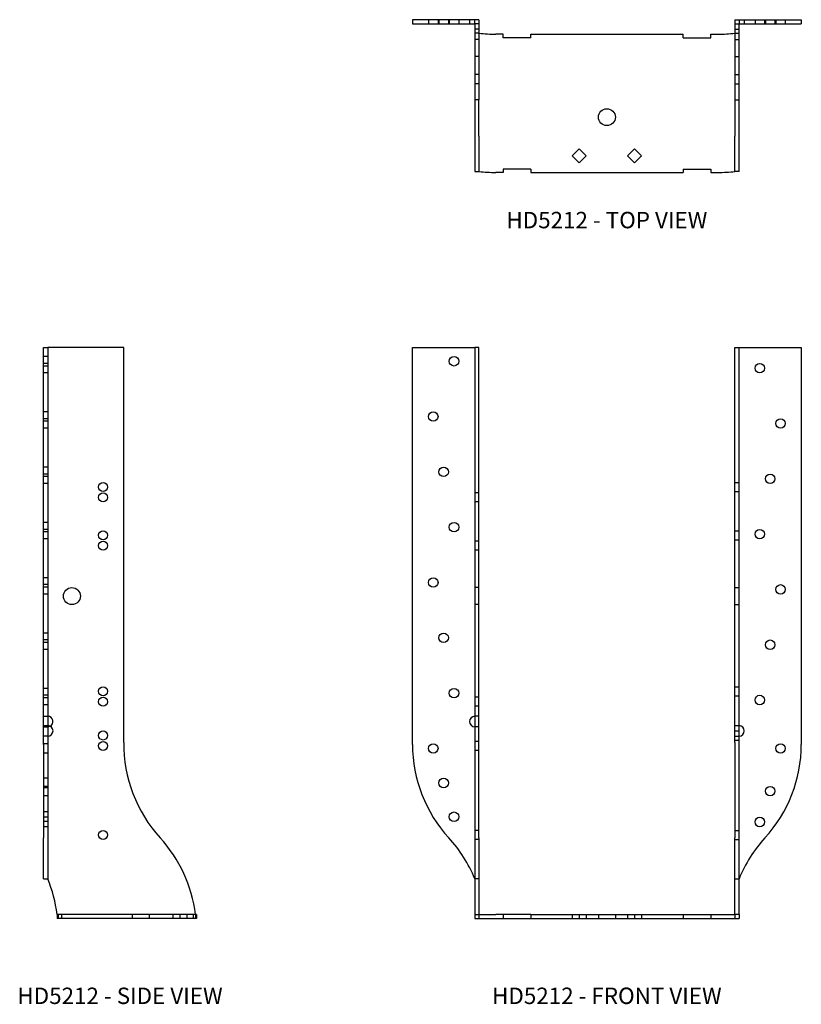
# Model space of a CAD drawing. Extents: x 0.8 to 14.9, y 0 to 17.8.
import ezdxf
from ezdxf.enums import TextEntityAlignment as Align

# ---------------------------------------------------------------- set-up
doc = ezdxf.new("R2010")
doc.units = 0
doc.header["$LTSCALE"] = 1.5
doc.header["$MEASUREMENT"] = 0
for name, color, linetype in [('USP', 7, 'CONTINUOUS'), ('USP-GEO', 7, 'CONTINUOUS'), ('USP-HID', 7, 'CONTINUOUS'), ('USP-TXT', 7, 'CONTINUOUS')]:
    doc.layers.add(name, color=color, linetype=linetype)

# ---------------------------------------------------------------- blocks, each defined once
blk = doc.blocks.new('HD5212_S')
at = {"layer": 'USP-GEO'}
for p, q in [((0, 3.146), (0, 10.325)), ((0, 10.325), (0.075, 10.325)), ((0.075, 10.325), (0.075, 3.146)), ((1.45, 10.325), (0.075, 10.325)), ((1.45, 3.185), (1.45, 10.325)), ((0, 3.146), (0, 1.458)), ((0.075, 3.146), (0.075, 1.458)), ((0, 0.719), (0, 1.458)), ((0.075, 1.458), (0.075, 0.719)), ((0, 0.719), (0.075, 0.719)), ((0.243, 0.075), (0.243, 0)), ((2.743, 0), (0.243, 0)), ((2.743, 0.075), (2.743, 0)), ((2.762, 0.075), (2.743, 0.075)), ((2.762, 0), (2.743, 0)), ((2.762, 0.075), (2.762, 0))]:
    blk.add_line(p, q, dxfattribs=at)
for centre, radius in [((1.075, 7.8), 0.082), ((1.075, 6.928), 0.082), ((0.512, 5.829), 0.153), ((1.075, 4.108), 0.082), ((1.075, 3.309), 0.082), ((1.075, 1.512), 0.082)]:
    blk.add_circle(centre, radius, dxfattribs=at)
for centre, radius, start, end in [((0.075, 3.392), 0.095, 270, 90), ((0.075, 3.561), 0.095, 270, 297.2395), ((3.95, 3.146), 2.5, 179.1124, 222.4816), ((0.262, -0.231), 2.5, 7.0191, 42.4816), ((-2.238, -0.231), 2.5, 7.0191, 22.3333)]:
    blk.add_arc(centre, radius, start, end, dxfattribs=at)
at = {"layer": 'USP-HID'}
for p, q in [((0.075, 10.161), (0, 10.161)), ((0.075, 10.036), (0, 10.036)), ((0.075, 9.989), (0, 9.989)), ((0.075, 9.864), (0, 9.864)), ((0.075, 9.161), (0, 9.161)), ((0.075, 9.036), (0, 9.036)), ((0.075, 8.989), (0, 8.989)), ((0.075, 8.864), (0, 8.864)), ((0.075, 8.161), (0, 8.161)), ((0.075, 8.036), (0, 8.036)), ((0.075, 7.989), (0, 7.989)), ((0.075, 7.864), (0, 7.864)), ((0.075, 7.161), (0, 7.161)), ((0.075, 7.036), (0, 7.036)), ((0.075, 6.989), (0, 6.989)), ((0.075, 6.864), (0, 6.864)), ((0.075, 6.161), (0, 6.161)), ((0.075, 6.036), (0, 6.036)), ((0.075, 5.989), (0, 5.989)), ((0.075, 5.864), (0, 5.864)), ((0.075, 5.161), (0, 5.161)), ((0.075, 5.036), (0, 5.036)), ((0.075, 4.989), (0, 4.989)), ((0.075, 4.864), (0, 4.864)), ((0.075, 4.161), (0, 4.161)), ((0.075, 4.036), (0, 4.036)), ((0.075, 3.989), (0, 3.989)), ((0.075, 3.864), (0, 3.864)), ((0, 3.656), (0.075, 3.656)), ((0, 3.487), (0.075, 3.487)), ((0, 3.466), (0.075, 3.466)), ((0.075, 3.297), (0, 3.297)), ((0.075, 3.161), (0, 3.161)), ((0.075, 2.989), (0, 2.989)), ((0.075, 2.536), (0, 2.536)), ((0.075, 2.389), (0, 2.389)), ((0.075, 2.364), (0, 2.364)), ((0.075, 2.217), (0, 2.217)), ((0.075, 1.926), (0, 1.926)), ((0.075, 1.831), (0, 1.831)), ((0.075, 1.754), (0, 1.754)), ((0.075, 1.659), (0, 1.659)), ((2.743, 0.075), (0.243, 0.075)), ((0.262, 0.075), (0.262, 0)), ((0.325, 0.075), (0.325, 0)), ((1.609, 0), (1.609, 0.075)), ((1.916, 0), (1.916, 0.075)), ((2.335, 0.075), (2.335, 0)), ((2.462, 0.075), (2.462, 0)), ((2.589, 0.075), (2.589, 0)), ((2.7, 0.075), (2.7, 0))]:
    blk.add_line(p, q, dxfattribs=at)
for centre in [(1.075, 7.613), (1.075, 6.741), (1.075, 3.92), (1.075, 3.121)]:
    blk.add_circle(centre, 0.082, dxfattribs=at)
blk.add_arc((0.075, 3.561), 0.095, 297.2395, 90, dxfattribs=at)
at = {"layer": 'USP-TXT'}
blk.add_text('HD5212 - SIDE VIEW', height=0.29688, dxfattribs=at).set_placement((1.381, -1.546), align=Align.CENTER)
blk = doc.blocks.new('HD5212_F')
at = {"layer": 'USP-GEO'}
for p, q in [((0, 3.146), (0, 10.325)), ((0, 10.325), (1.125, 10.325)), ((1.125, 10.325), (1.125, 3.185)), ((1.2, 10.325), (1.125, 10.325)), ((1.2, 3.185), (1.2, 10.325)), ((5.825, 3.185), (5.825, 10.325)), ((5.825, 10.325), (5.899, 10.325)), ((5.899, 3.185), (5.899, 10.325)), ((5.899, 10.325), (7.024, 10.325)), ((7.024, 10.325), (7.024, 3.146)), ((1.125, 3.185), (1.125, 1.458)), ((1.2, 1.458), (1.2, 3.185)), ((5.825, 3.185), (5.825, 1.458)), ((5.899, 1.458), (5.899, 3.185)), ((1.125, 1.458), (1.125, 0.075)), ((1.2, 1.458), (1.2, 0.075)), ((5.825, 0.075), (5.825, 1.458)), ((5.899, 0.075), (5.899, 1.458)), ((1.125, 0.075), (1.2, 0.075)), ((1.125, 0.075), (1.125, 0)), ((1.125, 0), (1.2, 0)), ((1.2, 0.075), (1.505, 0.075)), ((1.2, 0.075), (1.2, 0)), ((1.2, 0), (1.505, 0)), ((1.637, 0.075), (1.505, 0.075)), ((1.505, 0), (1.637, 0)), ((2.137, 0.075), (1.637, 0.075)), ((1.637, 0.075), (1.637, 0)), ((2.137, 0.075), (4.887, 0.075)), ((2.137, 0.075), (2.137, 0)), ((2.137, 0), (4.887, 0)), ((4.887, 0.075), (5.387, 0.075)), ((4.887, 0.075), (4.887, 0)), ((5.387, 0.075), (5.387, 0)), ((5.387, 0.075), (5.519, 0.075)), ((5.387, 0), (5.519, 0)), ((5.519, 0.075), (5.825, 0.075)), ((5.519, 0), (5.825, 0)), ((5.899, 0.075), (5.825, 0.075)), ((5.825, 0.075), (5.825, 0)), ((5.825, 0), (5.899, 0)), ((5.899, 0.075), (5.899, 0)), ((1.637, 0), (2.137, 0)), ((4.887, 0), (5.387, 0))]:
    blk.add_line(p, q, dxfattribs=at)
for centre in [(0.75, 10.075), (6.274, 9.95), (0.375, 9.075), (6.649, 8.95), (0.562, 8.075), (6.462, 7.95), (0.75, 7.075), (6.274, 6.95), (0.375, 6.075), (6.649, 5.95), (0.562, 5.075), (6.462, 4.95), (0.75, 4.075), (6.274, 3.95), (0.375, 3.075), (6.649, 3.075), (0.562, 2.45), (6.462, 2.303), (0.75, 1.84), (6.274, 1.745)]:
    blk.add_circle(centre, 0.086, dxfattribs=at)
for centre, radius, start, end in [((1.125, 3.561), 0.095, 90, 270), ((5.899, 3.392), 0.095, 270, 90), ((2.5, 3.146), 2.5, 180, 222.4816), ((4.524, 3.146), 2.5, 317.5184, 0), ((-1.187, -0.231), 2.5, 22.3333, 42.4816), ((8.212, -0.231), 2.5, 137.5184, 157.6667)]:
    blk.add_arc(centre, radius, start, end, dxfattribs=at)
at = {"layer": 'USP-HID'}
for p, q in [((5.825, 7.882), (5.899, 7.882)), ((1.2, 7.695), (1.125, 7.695)), ((5.825, 7.718), (5.899, 7.718)), ((1.2, 7.531), (1.125, 7.531)), ((5.825, 7.01), (5.899, 7.01)), ((1.2, 6.823), (1.125, 6.823)), ((5.825, 6.846), (5.899, 6.846)), ((1.2, 6.659), (1.125, 6.659)), ((1.2, 5.983), (1.125, 5.983)), ((5.825, 5.983), (5.899, 5.983)), ((1.2, 5.676), (1.125, 5.676)), ((5.825, 5.676), (5.899, 5.676)), ((5.825, 4.19), (5.899, 4.19)), ((1.2, 4.002), (1.125, 4.002)), ((5.825, 4.026), (5.899, 4.026)), ((1.2, 3.838), (1.125, 3.838)), ((1.2, 3.656), (1.125, 3.656)), ((1.2, 3.466), (1.125, 3.466)), ((5.825, 3.487), (5.899, 3.487)), ((5.825, 3.391), (5.899, 3.391)), ((5.825, 3.297), (5.899, 3.297)), ((5.825, 3.227), (5.899, 3.227)), ((1.2, 3.203), (1.125, 3.203)), ((1.2, 3.039), (1.125, 3.039)), ((1.2, 1.594), (1.125, 1.594)), ((1.2, 1.43), (1.125, 1.43)), ((5.825, 1.594), (5.899, 1.594)), ((5.825, 1.43), (5.899, 1.43)), ((1.2, 0.719), (1.125, 0.719)), ((5.825, 0.719), (5.899, 0.719)), ((2.885, 0.075), (2.885, 0)), ((3.012, 0.075), (3.012, 0)), ((3.139, 0.075), (3.139, 0)), ((3.359, 0.075), (3.359, 0)), ((3.666, 0.075), (3.666, 0)), ((3.885, 0.075), (3.885, 0)), ((4.012, 0.075), (4.012, 0)), ((4.139, 0.075), (4.139, 0))]:
    blk.add_line(p, q, dxfattribs=at)
at = {"layer": 'USP-TXT'}
blk.add_text('HD5212 - FRONT VIEW', height=0.29688, dxfattribs=at).set_placement((3.512, -1.546), align=Align.CENTER)
blk = doc.blocks.new('HD5212_T')
at = {"layer": 'USP-GEO'}
for p, q in [((1.2, 2.762), (0, 2.762)), ((0, 2.762), (0, 2.687)), ((0, 2.687), (1.125, 2.687)), ((1.125, 2.687), (1.125, 1.312)), ((1.2, 2.762), (1.2, 1.312)), ((5.825, 2.762), (7.024, 2.762)), ((5.825, 2.762), (5.825, 1.312)), ((5.899, 2.687), (7.024, 2.687)), ((5.899, 1.312), (5.899, 2.687)), ((7.024, 2.762), (7.024, 2.687)), ((1.637, 2.5), (1.505, 2.5)), ((1.637, 2.437), (1.637, 2.5)), ((2.137, 2.5), (4.887, 2.5)), ((2.137, 2.437), (2.137, 2.5)), ((4.887, 2.437), (4.887, 2.5)), ((5.387, 2.5), (5.519, 2.5)), ((5.387, 2.437), (5.387, 2.5)), ((2.137, 2.437), (1.637, 2.437)), ((4.887, 2.437), (5.387, 2.437)), ((1.125, 1.312), (1.125, 0.656)), ((1.2, 1.312), (1.125, 1.312)), ((1.2, 0.656), (1.2, 1.312)), ((5.825, 1.312), (5.825, 0.656)), ((5.825, 1.312), (5.899, 1.312)), ((5.899, 0.656), (5.899, 1.312)), ((1.125, 0.656), (1.125, 0.019)), ((1.2, 0.656), (1.2, 0.019)), ((5.825, 0.019), (5.825, 0.656)), ((5.899, 0.019), (5.899, 0.656)), ((2.885, 0.3), (3.012, 0.427)), ((3.012, 0.427), (3.139, 0.3)), ((3.885, 0.3), (4.012, 0.427)), ((4.012, 0.427), (4.139, 0.3)), ((3.012, 0.173), (2.885, 0.3)), ((3.139, 0.3), (3.012, 0.173)), ((4.012, 0.173), (3.885, 0.3)), ((4.139, 0.3), (4.012, 0.173)), ((1.125, 0.019), (1.2, 0.019)), ((2.137, 0.062), (1.637, 0.062)), ((1.637, 0.062), (1.637, 0)), ((2.137, 0.062), (2.137, 0)), ((2.137, 0), (4.887, 0)), ((4.887, 0.062), (5.387, 0.062)), ((4.887, 0.062), (4.887, 0)), ((5.387, 0.062), (5.387, 0)), ((5.899, 0.019), (5.825, 0.019)), ((1.637, 0), (1.505, 0)), ((5.387, 0), (5.519, 0))]:
    blk.add_line(p, q, dxfattribs=at)
blk.add_circle((3.512, 1), 0.153, dxfattribs=at)
for centre, start, end in [((1.505, 5), 262.9809, 270), ((5.519, 5), 270, 277.0191), ((1.505, 2.5), 262.9809, 270), ((5.519, 2.5), 270, 277.0191)]:
    blk.add_arc(centre, 2.5, start, end, dxfattribs=at)
at = {"layer": 'USP-HID'}
for p, q in [((0.289, 2.762), (0.289, 2.687)), ((0.461, 2.762), (0.461, 2.687)), ((0.476, 2.762), (0.476, 2.687)), ((0.648, 2.762), (0.648, 2.687)), ((0.664, 2.762), (0.664, 2.687)), ((0.836, 2.762), (0.836, 2.687)), ((1.03, 2.762), (1.03, 2.687)), ((1.125, 2.687), (1.125, 2.762)), ((1.2, 2.687), (1.125, 2.687)), ((5.825, 2.687), (5.899, 2.687)), ((5.899, 2.762), (5.899, 2.687)), ((5.994, 2.762), (5.994, 2.687)), ((6.188, 2.762), (6.188, 2.687)), ((6.36, 2.762), (6.36, 2.687)), ((6.376, 2.762), (6.376, 2.687)), ((6.548, 2.762), (6.548, 2.687)), ((6.563, 2.762), (6.563, 2.687)), ((6.735, 2.762), (6.735, 2.687)), ((1.2, 2.593), (1.125, 2.593)), ((1.2, 2.519), (1.125, 2.519)), ((5.825, 2.593), (5.899, 2.593)), ((5.825, 2.519), (5.899, 2.519)), ((1.2, 2.404), (1.125, 2.404)), ((5.825, 2.404), (5.899, 2.404)), ((1.2, 2.097), (1.125, 2.097)), ((5.825, 2.097), (5.899, 2.097)), ((1.2, 1.769), (1.125, 1.769)), ((1.2, 1.605), (1.125, 1.605)), ((5.825, 1.769), (5.899, 1.769)), ((5.825, 1.605), (5.899, 1.605)), ((1.2, 1.313), (1.125, 1.313)), ((5.825, 1.313), (5.899, 1.313))]:
    blk.add_line(p, q, dxfattribs=at)
at = {"layer": 'USP-TXT'}
blk.add_text('HD5212 - TOP VIEW', height=0.29688, dxfattribs=at).set_placement((3.512, -1.009), align=Align.CENTER)

msp = doc.modelspace()

# ---------------------------------------------------------------- block references
at = {"layer": 'USP'}
for name, p in [('HD5212_T', (7.857, 15.034)), ('HD5212_S', (1.192, 1.546)), ('HD5212_F', (7.857, 1.546))]:
    msp.add_blockref(name, p, dxfattribs=at)

doc.saveas('drawing.dxf')
